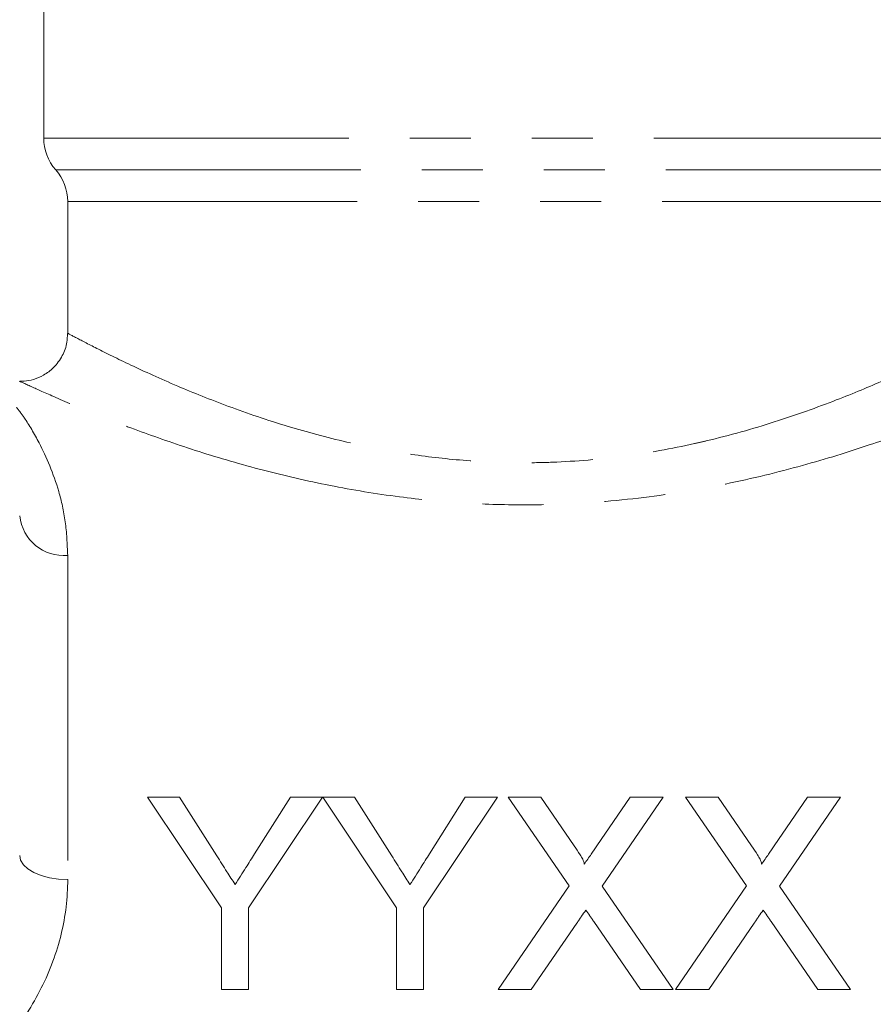
# Model space of a CAD drawing. Units: millimetres. Extents: x 166 to 241, y 81 to 272.
# Drawn here: x 191 to 208, y 222 to 243 of the extents above; entities that cross this region are included whole.
import ezdxf

# ---------------------------------------------------------------- set-up
doc = ezdxf.new("R2010")
doc.units = ezdxf.units.MM
doc.linetypes.add('PHANTOM', pattern=[12.7, 6.35, -1.27, 1.27, -1.27, 1.27, -1.27])

msp = doc.modelspace()

# ---------------------------------------------------------------- linework, layer by layer
at = {"color": 7, "linetype": 'Continuous', "lineweight": 15}
for p, q in [((191.08, 243.406), (191.08, 240.472)), ((191.58, 239.149), (191.58, 236.4)), ((190.592, 235.406), (190.578, 235.406)), ((190.588, 235.403), (190.592, 235.401)), ((193.243, 226.748), (194.781, 224.442)), ((193.91, 226.748), (193.243, 226.748)), ((194.686, 225.525), (193.91, 226.748)), ((195.345, 224.442), (196.884, 226.748)), ((196.216, 226.748), (195.471, 225.571)), ((196.884, 226.748), (196.216, 226.748)), ((196.894, 226.748), (198.422, 224.442)), ((197.551, 226.748), (196.894, 226.748)), ((198.327, 225.525), (197.551, 226.748)), ((198.986, 224.442), (200.525, 226.748)), ((199.857, 226.748), (199.112, 225.571)), ((200.525, 226.748), (199.857, 226.748)), ((200.748, 226.748), (202.021, 224.9)), ((201.428, 226.748), (200.748, 226.748)), ((202.126, 225.735), (201.428, 226.748)), ((203.29, 226.748), (202.594, 225.734)), ((202.706, 224.894), (203.979, 226.748)), ((203.979, 226.748), (203.29, 226.748)), ((204.441, 226.748), (205.714, 224.9)), ((205.12, 226.748), (204.441, 226.748)), ((205.818, 225.735), (205.12, 226.748)), ((206.982, 226.748), (206.287, 225.734)), ((206.398, 224.894), (207.671, 226.748)), ((207.671, 226.748), (206.982, 226.748)), ((202.021, 224.9), (200.543, 222.748)), ((204.184, 222.748), (202.706, 224.894)), ((205.714, 224.9), (204.235, 222.748)), ((207.876, 222.748), (206.398, 224.894)), ((194.781, 224.442), (194.781, 222.748)), ((195.345, 222.748), (195.345, 224.442)), ((198.422, 224.442), (198.422, 222.748)), ((198.986, 222.748), (198.986, 224.442)), ((201.231, 222.748), (202.178, 224.124)), ((202.53, 224.161), (203.504, 222.748)), ((204.924, 222.748), (205.87, 224.124)), ((206.223, 224.161), (207.196, 222.748)), ((194.781, 222.748), (195.345, 222.748)), ((198.422, 222.748), (198.986, 222.748)), ((200.543, 222.748), (201.231, 222.748)), ((203.504, 222.748), (204.184, 222.748)), ((204.235, 222.748), (204.924, 222.748)), ((207.196, 222.748), (207.876, 222.748))]:
    msp.add_line(p, q, dxfattribs=at)
at = {"color": 8, "linetype": 'PHANTOM', "lineweight": 0}
for p, q in [((191.08, 240.472), (210.897, 240.472)), ((191.33, 239.811), (210.619, 239.811)), ((210.307, 239.149), (191.58, 239.149)), ((191.58, 231.781), (191.58, 225.034))]:
    msp.add_line(p, q, dxfattribs=at)
at = {"color": 8, "linetype": 'PHANTOM', "lineweight": 0, "flags": 128}
msp.add_lwpolyline([(191.58, 225.034), (191.385, 225.044), (191.197, 225.072), (191.024, 225.118), (190.873, 225.181), (190.748, 225.257), (190.656, 225.343), (190.599, 225.437), (190.58, 225.535)], dxfattribs=at)
at = {"color": 7, "linetype": 'Continuous', "lineweight": 15}
for centre, start, end in [((192.08, 240.472), 180, 221.4096), ((190.58, 239.149), 0, 41.4096)]:
    msp.add_arc(centre, 1, start, end, dxfattribs=at)
at = {"color": 8, "linetype": 'PHANTOM', "lineweight": 0}
msp.add_arc((191.5, 232.703), 0.925, 185.9762, 274.9316, dxfattribs=at)
at = {"color": 7, "linetype": 'Continuous', "lineweight": 15}
for points, knots in [([(191.572, 236.402), (191.572, 236.341), (191.572, 236.182), (191.476, 235.93), (191.305, 235.695), (191.09, 235.532), (190.878, 235.444), (190.71, 235.407), (190.616, 235.408), (190.588, 235.409)], [0, 0, 0, 0, 0.116396, 0.306286, 0.505113, 0.672283, 0.818038, 0.946003, 1, 1, 1, 1]), ([(202.333, 225.354), (202.333, 225.39), (202.317, 225.423), (202.284, 225.488), (202.265, 225.519), (202.208, 225.613), (202.167, 225.674), (202.126, 225.735)], [0, 0, 0, 0, 0.25, 0.25, 0.5, 0.5, 1, 1, 1, 1]), ([(202.594, 225.734), (202.556, 225.678), (202.517, 225.621), (202.478, 225.564), (202.454, 225.529), (202.43, 225.494), (202.406, 225.459), (202.382, 225.424), (202.357, 225.389), (202.333, 225.354)], [0, 0, 0, 0, 0.000230815, 0.000230815, 0.000230815, 0.0003734454, 0.0003734454, 0.0003734454, 0.0005160808, 0.0005160808, 0.0005160808, 0.0005160808]), ([(206.025, 225.354), (206.025, 225.39), (206.009, 225.423), (205.976, 225.488), (205.958, 225.519), (205.901, 225.613), (205.859, 225.674), (205.818, 225.735)], [0, 0, 0, 0, 0.25, 0.25, 0.5, 0.5, 1, 1, 1, 1]), ([(206.287, 225.734), (206.248, 225.678), (206.209, 225.621), (206.17, 225.564), (206.146, 225.529), (206.122, 225.494), (206.098, 225.459), (206.074, 225.424), (206.05, 225.389), (206.025, 225.354)], [0, 0, 0, 0, 0.000230815, 0.000230815, 0.000230815, 0.0003734454, 0.0003734454, 0.0003734454, 0.0005160808, 0.0005160808, 0.0005160808, 0.0005160808]), ([(195.064, 224.93), (195.007, 225.02), (194.951, 225.109), (194.894, 225.198), (194.859, 225.253), (194.824, 225.307), (194.79, 225.362), (194.755, 225.416), (194.72, 225.471), (194.686, 225.525)], [0, 0, 0, 0, 0.0003526726, 0.0003526726, 0.0003526726, 0.0005693439, 0.0005693439, 0.0005693439, 0.0007860293, 0.0007860293, 0.0007860293, 0.0007860293]), ([(195.471, 225.571), (195.411, 225.476), (195.35, 225.38), (195.29, 225.284), (195.252, 225.225), (195.215, 225.166), (195.177, 225.107), (195.14, 225.048), (195.102, 224.989), (195.064, 224.93)], [0, 0, 0, 0, 0.0003796845, 0.0003796845, 0.0003796845, 0.0006131994, 0.0006131994, 0.0006131994, 0.000846735, 0.000846735, 0.000846735, 0.000846735]), ([(198.705, 224.93), (198.648, 225.02), (198.592, 225.109), (198.535, 225.198), (198.5, 225.253), (198.465, 225.307), (198.431, 225.362), (198.396, 225.416), (198.361, 225.471), (198.327, 225.525)], [0, 0, 0, 0, 0.0003526726, 0.0003526726, 0.0003526726, 0.0005693439, 0.0005693439, 0.0005693439, 0.0007860293, 0.0007860293, 0.0007860293, 0.0007860293]), ([(199.112, 225.571), (199.052, 225.476), (198.991, 225.38), (198.931, 225.284), (198.893, 225.225), (198.856, 225.166), (198.818, 225.107), (198.781, 225.048), (198.743, 224.989), (198.705, 224.93)], [0, 0, 0, 0, 0.0003796845, 0.0003796845, 0.0003796845, 0.0006131994, 0.0006131994, 0.0006131994, 0.000846735, 0.000846735, 0.000846735, 0.000846735]), ([(202.178, 224.124), (202.193, 224.147), (202.209, 224.17), (202.225, 224.193), (202.24, 224.216), (202.256, 224.239), (202.272, 224.262), (202.303, 224.308), (202.335, 224.354), (202.366, 224.399)], [0, 0, 0, 0, 0.0000904845, 0.0000904845, 0.0000904845, 0.0001809686, 0.0001809686, 0.0001809686, 0.0003619409, 0.0003619409, 0.0003619409, 0.0003619409]), ([(202.366, 224.399), (202.393, 224.36), (202.42, 224.32), (202.448, 224.28), (202.461, 224.26), (202.475, 224.241), (202.489, 224.221), (202.503, 224.201), (202.517, 224.181), (202.53, 224.161)], [0, 0, 0, 0, 0.0001570726, 0.0001570726, 0.0001570726, 0.0002356123, 0.0002356123, 0.0002356123, 0.000314153, 0.000314153, 0.000314153, 0.000314153]), ([(205.87, 224.124), (205.886, 224.147), (205.901, 224.17), (205.917, 224.193), (205.933, 224.216), (205.948, 224.239), (205.964, 224.262), (205.995, 224.308), (206.027, 224.354), (206.058, 224.399)], [0, 0, 0, 0, 0.0000904845, 0.0000904845, 0.0000904845, 0.0001809686, 0.0001809686, 0.0001809686, 0.0003619409, 0.0003619409, 0.0003619409, 0.0003619409]), ([(206.058, 224.399), (206.086, 224.36), (206.113, 224.32), (206.14, 224.28), (206.154, 224.26), (206.168, 224.241), (206.181, 224.221), (206.195, 224.201), (206.209, 224.181), (206.223, 224.161)], [0, 0, 0, 0, 0.0001570726, 0.0001570726, 0.0001570726, 0.0002356123, 0.0002356123, 0.0002356123, 0.000314153, 0.000314153, 0.000314153, 0.000314153])]:
    msp.add_open_spline(points, degree=3, knots=knots, dxfattribs=at)
at = {"color": 8, "linetype": 'PHANTOM', "lineweight": 0}
for points, knots in [([(191.59, 236.401), (191.587, 236.403), (191.548, 236.423), (191.72, 236.332), (192.141, 236.112), (192.865, 235.753), (193.799, 235.328), (194.91, 234.88), (196.1, 234.473), (197.386, 234.126), (198.642, 233.884), (199.887, 233.742), (200.876, 233.704), (201.975, 233.724), (203.185, 233.829), (204.24, 234.02), (205.291, 234.261), (206.331, 234.556), (207.567, 235.001), (208.607, 235.437), (209.379, 235.796), (209.959, 236.082), (210.19, 236.202), (210.307, 236.263)], [0, 0, 0, 0, 0.0048989, 0.0618523, 0.1209265, 0.1806632, 0.2423451, 0.2975864, 0.3541521, 0.4042741, 0.4555748, 0.4974226, 0.5401345, 0.5610456, 0.6148158, 0.6703963, 0.6801959, 0.7391792, 0.7999072, 0.8541277, 0.9096333, 0.954383, 1, 1, 1, 1]), ([(211.278, 235.269), (211.151, 235.213), (210.896, 235.099), (210.261, 234.827), (209.404, 234.483), (208.264, 234.07), (206.889, 233.642), (205.307, 233.254), (203.569, 232.963), (202.136, 232.848), (200.864, 232.828), (199.773, 232.863), (198.411, 232.996), (197.015, 233.227), (195.606, 233.554), (194.277, 233.944), (193.059, 234.367), (192.013, 234.778), (191.216, 235.119), (190.739, 235.333), (190.545, 235.422), (190.586, 235.404), (190.588, 235.403)], [0, 0, 0, 0, 0.043994, 0.088903, 0.142623, 0.197691, 0.257056, 0.318087, 0.377948, 0.439837, 0.461322, 0.504297, 0.548061, 0.598967, 0.651024, 0.706259, 0.762819, 0.821825, 0.882731, 0.938616, 0.9966, 1, 1, 1, 1]), ([(190.513, 234.87), (190.567, 234.798), (190.712, 234.604), (191.043, 234.055), (191.354, 233.322), (191.547, 232.498), (191.569, 232.02), (191.58, 231.781)], [0, 0, 0, 0, 0.127389, 0.345432, 0.66918, 0.833964, 1, 1, 1, 1]), ([(191.58, 225.034), (191.58, 224.655), (191.535, 224.276), (191.353, 223.52), (191.212, 223.139), (190.848, 222.416), (190.626, 222.072), (190.104, 221.416), (189.807, 221.109), (189.484, 220.827)], [0, 0, 0, 0, 0.25, 0.25, 0.5, 0.5, 0.75, 0.75, 1, 1, 1, 1])]:
    msp.add_open_spline(points, degree=3, knots=knots, dxfattribs=at)

doc.saveas('drawing.dxf')
